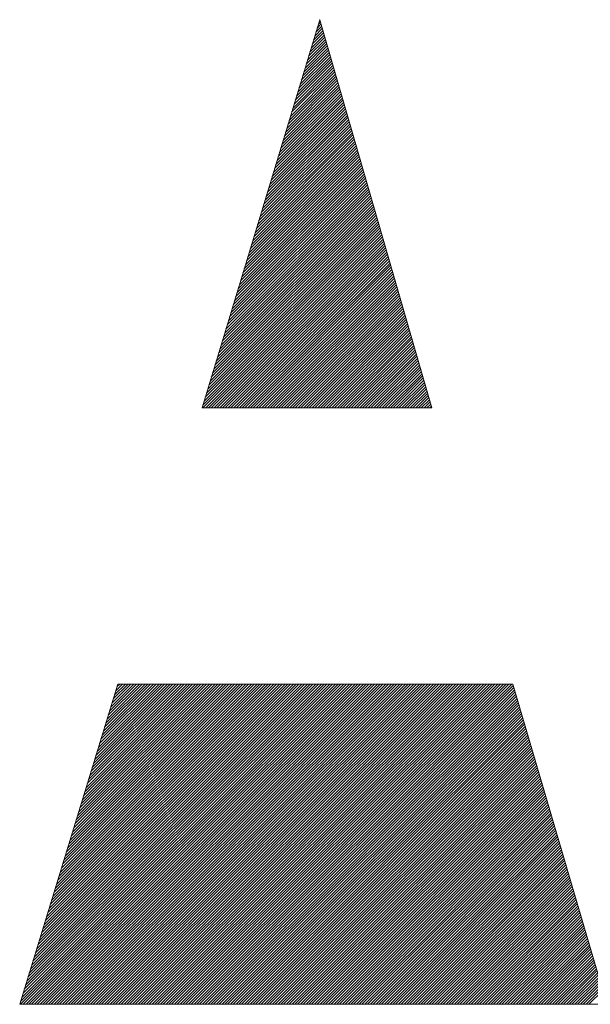
# Model space of a CAD drawing. Units: inches. Extents: x 0.1 to 18.7, y 0.4 to 11.8.
# Drawn here: x 14.8 to 15, y 0.9 to 1.1 of the extents above; entities that cross this region are included whole.
import ezdxf

# ---------------------------------------------------------------- set-up
doc = ezdxf.new("R2010")
doc.units = ezdxf.units.IN
doc.header["$LTSCALE"] = 1.111111
doc.header["$MEASUREMENT"] = 0
doc.layers.add('FORMAT', color=5, linetype='Continuous', lineweight=25, true_color=0x0000ff)
doc.layers.add('Title (ANSI)', color=7, linetype='Continuous', lineweight=50)
doc.styles.add('Text Style107', font='arialbd.ttf')
doc.styles.add('Text Style109', font='arialbd.ttf')
doc.styles.add('Text Style47', font='ARIALN.TTF')
doc.styles.add('Text Style50', font='arial.ttf')
doc.styles.add('Text Style55', font='arial.ttf')
doc.styles.add('Text Style59', font='arial.ttf')

# ---------------------------------------------------------------- blocks, each defined once
blk = doc.blocks.new('Title Blocks ICD TITLE BLOCK MM CUSTOMER')
at = {"layer": 'FORMAT', "color": 7, "linetype": 'Continuous', "lineweight": 5}
for p, q in [((8.04233, 7.4844), (8.06657, 7.56445)), ((8.06655, 7.56439), (8.06658, 7.56442)), ((8.06657, 7.56445), (8.0897, 7.4844)), ((8.06555, 7.56108), (8.0671, 7.56263)), ((8.0658, 7.5619), (8.06697, 7.56308)), ((8.06605, 7.56273), (8.06684, 7.56352)), ((8.0663, 7.56356), (8.06671, 7.56397)), ((8.0643, 7.55694), (8.06775, 7.56039)), ((8.06455, 7.55777), (8.06762, 7.56084)), ((8.0648, 7.5586), (8.06749, 7.56129)), ((8.06505, 7.55942), (8.06736, 7.56173)), ((8.0653, 7.56025), (8.06723, 7.56218)), ((8.06329, 7.55363), (8.06826, 7.5586)), ((8.06355, 7.55446), (8.06813, 7.55905)), ((8.0638, 7.55529), (8.068, 7.55949)), ((8.06405, 7.55611), (8.06788, 7.55994)), ((8.06204, 7.54949), (8.06891, 7.55636)), ((8.06229, 7.55032), (8.06878, 7.55681)), ((8.06254, 7.55115), (8.06865, 7.55726)), ((8.06279, 7.55198), (8.06852, 7.5577)), ((8.06304, 7.5528), (8.06839, 7.55815)), ((8.06104, 7.54618), (8.06943, 7.55457)), ((8.06129, 7.54701), (8.0693, 7.55502)), ((8.06154, 7.54784), (8.06917, 7.55547)), ((8.06179, 7.54867), (8.06904, 7.55591)), ((8.05979, 7.54205), (8.07007, 7.55233)), ((8.06004, 7.54288), (8.06994, 7.55278)), ((8.06029, 7.5437), (8.06981, 7.55323)), ((8.06054, 7.54453), (8.06969, 7.55368)), ((8.06079, 7.54536), (8.06956, 7.55412)), ((8.05878, 7.53874), (8.07059, 7.55054)), ((8.05904, 7.53957), (8.07046, 7.55099)), ((8.05929, 7.54039), (8.07033, 7.55144)), ((8.05954, 7.54122), (8.0702, 7.55189)), ((8.05753, 7.5346), (8.07124, 7.54831)), ((8.05778, 7.53543), (8.07111, 7.54875)), ((8.05803, 7.53626), (8.07098, 7.5492)), ((8.05828, 7.53708), (8.07085, 7.54965)), ((8.05853, 7.53791), (8.07072, 7.5501)), ((8.05628, 7.53047), (8.07188, 7.54607)), ((8.05653, 7.53129), (8.07175, 7.54652)), ((8.05678, 7.53212), (8.07162, 7.54696)), ((8.05703, 7.53295), (8.0715, 7.54741)), ((8.05728, 7.53377), (8.07137, 7.54786)), ((8.05528, 7.52716), (8.0724, 7.54428)), ((8.05553, 7.52798), (8.07227, 7.54473)), ((8.05578, 7.52881), (8.07214, 7.54517)), ((8.05603, 7.52964), (8.07201, 7.54562)), ((8.05402, 7.52302), (8.07305, 7.54204)), ((8.05428, 7.52385), (8.07292, 7.54249)), ((8.05453, 7.52467), (8.07279, 7.54294)), ((8.05478, 7.5255), (8.07266, 7.54338)), ((8.05503, 7.52633), (8.07253, 7.54383)), ((8.05302, 7.51971), (8.07356, 7.54025)), ((8.05327, 7.52054), (8.07343, 7.5407)), ((8.05352, 7.52136), (8.07331, 7.54115)), ((8.05377, 7.52219), (8.07318, 7.54159)), ((8.05177, 7.51557), (8.07421, 7.53801)), ((8.05202, 7.5164), (8.07408, 7.53846)), ((8.05227, 7.51723), (8.07395, 7.53891)), ((8.05252, 7.51805), (8.07382, 7.53936)), ((8.05277, 7.51888), (8.07369, 7.5398)), ((8.05077, 7.51226), (8.07473, 7.53622)), ((8.05102, 7.51309), (8.0746, 7.53667)), ((8.05127, 7.51392), (8.07447, 7.53712)), ((8.05152, 7.51475), (8.07434, 7.53757)), ((8.04951, 7.50813), (8.07537, 7.53399)), ((8.04977, 7.50895), (8.07524, 7.53443)), ((8.05002, 7.50978), (8.07512, 7.53488)), ((8.05027, 7.51061), (8.07499, 7.53533)), ((8.05052, 7.51144), (8.07486, 7.53578)), ((8.04851, 7.50482), (8.07589, 7.5322)), ((8.04876, 7.50564), (8.07576, 7.53264)), ((8.04901, 7.50647), (8.07563, 7.53309)), ((8.04926, 7.5073), (8.0755, 7.53354)), ((8.04726, 7.50068), (8.07654, 7.52996)), ((8.04751, 7.50151), (8.07641, 7.53041)), ((8.04776, 7.50234), (8.07628, 7.53085)), ((8.04801, 7.50316), (8.07615, 7.5313)), ((8.04826, 7.50399), (8.07602, 7.53175)), ((8.04626, 7.49737), (8.07705, 7.52817)), ((8.04651, 7.4982), (8.07693, 7.52862)), ((8.04676, 7.49903), (8.0768, 7.52906)), ((8.04701, 7.49985), (8.07667, 7.52951)), ((8.045, 7.49323), (8.0777, 7.52593)), ((8.04526, 7.49406), (8.07757, 7.52638)), ((8.04551, 7.49489), (8.07744, 7.52683)), ((8.04576, 7.49572), (8.07731, 7.52727)), ((8.04601, 7.49654), (8.07718, 7.52772)), ((8.044, 7.48992), (8.07822, 7.52414)), ((8.04425, 7.49075), (8.07809, 7.52459)), ((8.0445, 7.49158), (8.07796, 7.52504)), ((8.04475, 7.49241), (8.07783, 7.52548)), ((8.04275, 7.48579), (8.07886, 7.5219)), ((8.043, 7.48662), (8.07874, 7.52235)), ((8.04325, 7.48744), (8.07861, 7.5228)), ((8.0435, 7.48827), (8.07848, 7.52325)), ((8.04375, 7.4891), (8.07835, 7.52369)), ((8.0425, 7.48496), (8.07899, 7.52146)), ((8.04252, 7.4844), (8.07912, 7.52101)), ((8.0431, 7.4844), (8.07925, 7.52056)), ((8.04367, 7.4844), (8.07938, 7.52011)), ((8.04425, 7.4844), (8.07951, 7.51966)), ((8.04483, 7.4844), (8.07964, 7.51922)), ((8.0454, 7.4844), (8.07977, 7.51877)), ((8.04598, 7.4844), (8.0799, 7.51832)), ((8.04656, 7.4844), (8.08003, 7.51787)), ((8.04713, 7.4844), (8.08016, 7.51743)), ((8.04771, 7.4844), (8.08029, 7.51698)), ((8.04829, 7.4844), (8.08042, 7.51653)), ((8.04886, 7.4844), (8.08055, 7.51608)), ((8.04944, 7.4844), (8.08067, 7.51564)), ((8.05002, 7.4844), (8.0808, 7.51519)), ((8.0506, 7.4844), (8.08093, 7.51474)), ((8.05117, 7.4844), (8.08106, 7.51429)), ((8.05175, 7.4844), (8.08119, 7.51385)), ((8.05233, 7.4844), (8.08132, 7.5134)), ((8.0529, 7.4844), (8.08145, 7.51295)), ((8.05348, 7.4844), (8.08158, 7.5125)), ((8.05406, 7.4844), (8.08171, 7.51206)), ((8.05463, 7.4844), (8.08184, 7.51161)), ((8.05521, 7.4844), (8.08197, 7.51116)), ((8.05579, 7.4844), (8.0821, 7.51071)), ((8.05636, 7.4844), (8.08223, 7.51027)), ((8.05694, 7.4844), (8.08236, 7.50982)), ((8.05752, 7.4844), (8.08248, 7.50937)), ((8.05809, 7.4844), (8.08261, 7.50892)), ((8.05867, 7.4844), (8.08274, 7.50848)), ((8.05925, 7.4844), (8.08287, 7.50803)), ((8.05982, 7.4844), (8.083, 7.50758)), ((8.0604, 7.4844), (8.08313, 7.50713)), ((8.06098, 7.4844), (8.08326, 7.50669)), ((8.06155, 7.4844), (8.08339, 7.50624)), ((8.06213, 7.4844), (8.08352, 7.50579)), ((8.06271, 7.4844), (8.08365, 7.50534)), ((8.06329, 7.4844), (8.08378, 7.5049)), ((8.06386, 7.4844), (8.08391, 7.50445)), ((8.06444, 7.4844), (8.08404, 7.504)), ((8.06502, 7.4844), (8.08417, 7.50355)), ((8.06559, 7.4844), (8.08429, 7.50311)), ((8.06617, 7.4844), (8.08442, 7.50266)), ((8.06675, 7.4844), (8.08455, 7.50221)), ((8.06732, 7.4844), (8.08468, 7.50176)), ((8.0679, 7.4844), (8.08481, 7.50132)), ((8.06848, 7.4844), (8.08494, 7.50087)), ((8.06905, 7.4844), (8.08507, 7.50042)), ((8.06963, 7.4844), (8.0852, 7.49997)), ((8.07021, 7.4844), (8.08533, 7.49953)), ((8.07078, 7.4844), (8.08546, 7.49908)), ((8.07136, 7.4844), (8.08559, 7.49863)), ((8.07194, 7.4844), (8.08572, 7.49818)), ((8.07251, 7.4844), (8.08585, 7.49774)), ((8.07309, 7.4844), (8.08597, 7.49729)), ((8.07367, 7.4844), (8.0861, 7.49684)), ((8.07424, 7.4844), (8.08623, 7.49639)), ((8.07482, 7.4844), (8.08636, 7.49595)), ((8.0754, 7.4844), (8.08649, 7.4955)), ((8.07597, 7.4844), (8.08662, 7.49505)), ((8.07655, 7.4844), (8.08675, 7.4946)), ((8.07713, 7.4844), (8.08688, 7.49416)), ((8.07771, 7.4844), (8.08701, 7.49371)), ((8.07828, 7.4844), (8.08714, 7.49326)), ((8.07886, 7.4844), (8.08727, 7.49281)), ((8.07944, 7.4844), (8.0874, 7.49237)), ((8.08001, 7.4844), (8.08753, 7.49192)), ((8.08059, 7.4844), (8.08766, 7.49147)), ((8.08117, 7.4844), (8.08778, 7.49102)), ((8.08174, 7.4844), (8.08791, 7.49058)), ((8.08232, 7.4844), (8.08804, 7.49013)), ((8.0829, 7.4844), (8.08817, 7.48968)), ((8.08347, 7.4844), (8.0883, 7.48923)), ((8.08405, 7.4844), (8.08843, 7.48879)), ((8.08463, 7.4844), (8.08856, 7.48834)), ((8.0852, 7.4844), (8.08869, 7.48789)), ((8.08578, 7.4844), (8.08882, 7.48744)), ((8.08636, 7.4844), (8.08895, 7.487)), ((8.08693, 7.4844), (8.08908, 7.48655)), ((8.08751, 7.4844), (8.08921, 7.4861)), ((8.08809, 7.4844), (8.08934, 7.48565)), ((8.08866, 7.4844), (8.08947, 7.48521)), ((8.0897, 7.4844), (8.04233, 7.4844)), ((8.08924, 7.4844), (8.08959, 7.48476)), ((8.02499, 7.42748), (8.00477, 7.36144)), ((8.00492, 7.36144), (8.07096, 7.42748)), ((8.00496, 7.36205), (8.07039, 7.42748)), ((8.00521, 7.36288), (8.06981, 7.42748)), ((8.00547, 7.36371), (8.06923, 7.42748)), ((8.0055, 7.36144), (8.07154, 7.42748)), ((8.00572, 7.36454), (8.06866, 7.42748)), ((8.00598, 7.36538), (8.06808, 7.42748)), ((8.00608, 7.36144), (8.07212, 7.42748)), ((8.00623, 7.36621), (8.0675, 7.42748)), ((8.00648, 7.36704), (8.06692, 7.42748)), ((8.00665, 7.36144), (8.07269, 7.42748)), ((8.00674, 7.36787), (8.06635, 7.42748)), ((8.00699, 7.3687), (8.06577, 7.42748)), ((8.00723, 7.36144), (8.07327, 7.42748)), ((8.00725, 7.36953), (8.06519, 7.42748)), ((8.0075, 7.37036), (8.06462, 7.42748)), ((8.00776, 7.37119), (8.06404, 7.42748)), ((8.00781, 7.36144), (8.07385, 7.42748)), ((8.00801, 7.37203), (8.06346, 7.42748)), ((8.00827, 7.37286), (8.06289, 7.42748)), ((8.00838, 7.36144), (8.07442, 7.42748)), ((8.00852, 7.37369), (8.06231, 7.42748)), ((8.00877, 7.37452), (8.06173, 7.42748)), ((8.00896, 7.36144), (8.075, 7.42748)), ((8.00903, 7.37535), (8.06116, 7.42748)), ((8.00928, 7.37618), (8.06058, 7.42748)), ((8.00954, 7.37701), (8.06, 7.42748)), ((8.00954, 7.36144), (8.07558, 7.42748)), ((8.00979, 7.37785), (8.05943, 7.42748)), ((8.01005, 7.37868), (8.05885, 7.42748)), ((8.01011, 7.36144), (8.07615, 7.42748)), ((8.0103, 7.37951), (8.05827, 7.42748)), ((8.01056, 7.38034), (8.0577, 7.42748)), ((8.01069, 7.36144), (8.07673, 7.42748)), ((8.01081, 7.38117), (8.05712, 7.42748)), ((8.01106, 7.382), (8.05654, 7.42748)), ((8.01127, 7.36144), (8.07731, 7.42748)), ((8.01132, 7.38283), (8.05597, 7.42748)), ((8.01157, 7.38366), (8.05539, 7.42748)), ((8.01183, 7.3845), (8.05481, 7.42748)), ((8.01184, 7.36144), (8.07788, 7.42748)), ((8.01208, 7.38533), (8.05423, 7.42748)), ((8.01234, 7.38616), (8.05366, 7.42748)), ((8.01242, 7.36144), (8.07846, 7.42748)), ((8.01259, 7.38699), (8.05308, 7.42748)), ((8.01285, 7.38782), (8.0525, 7.42748)), ((8.013, 7.36144), (8.07904, 7.42748)), ((8.0131, 7.38865), (8.05193, 7.42748)), ((8.01335, 7.38948), (8.05135, 7.42748)), ((8.01358, 7.36144), (8.07961, 7.42748)), ((8.01361, 7.39031), (8.05077, 7.42748)), ((8.01386, 7.39115), (8.0502, 7.42748)), ((8.01412, 7.39198), (8.04962, 7.42748)), ((8.01415, 7.36144), (8.08019, 7.42748)), ((8.01437, 7.39281), (8.04904, 7.42748)), ((8.01463, 7.39364), (8.04847, 7.42748)), ((8.01473, 7.36144), (8.08077, 7.42748)), ((8.01488, 7.39447), (8.04789, 7.42748)), ((8.01514, 7.3953), (8.04731, 7.42748)), ((8.01531, 7.36144), (8.08134, 7.42748)), ((8.01539, 7.39613), (8.04674, 7.42748)), ((8.01564, 7.39696), (8.04616, 7.42748)), ((8.01588, 7.36144), (8.08192, 7.42748)), ((8.0159, 7.3978), (8.04558, 7.42748)), ((8.01615, 7.39863), (8.04501, 7.42748)), ((8.01641, 7.39946), (8.04443, 7.42748)), ((8.01646, 7.36144), (8.0825, 7.42748)), ((8.01666, 7.40029), (8.04385, 7.42748)), ((8.01692, 7.40112), (8.04328, 7.42748)), ((8.01704, 7.36144), (8.08308, 7.42748)), ((8.01717, 7.40195), (8.0427, 7.42748)), ((8.01743, 7.40278), (8.04212, 7.42748)), ((8.01761, 7.36144), (8.08365, 7.42748)), ((8.01768, 7.40361), (8.04155, 7.42748)), ((8.01793, 7.40445), (8.04097, 7.42748)), ((8.01819, 7.40528), (8.04039, 7.42748)), ((8.01819, 7.36144), (8.08423, 7.42748)), ((8.01844, 7.40611), (8.03981, 7.42748)), ((8.0187, 7.40694), (8.03924, 7.42748)), ((8.01877, 7.36144), (8.08481, 7.42748)), ((8.01895, 7.40777), (8.03866, 7.42748)), ((8.01921, 7.4086), (8.03808, 7.42748)), ((8.01934, 7.36144), (8.08538, 7.42748)), ((8.01946, 7.40943), (8.03751, 7.42748)), ((8.01972, 7.41026), (8.03693, 7.42748)), ((8.01992, 7.36144), (8.08596, 7.42748)), ((8.01997, 7.4111), (8.03635, 7.42748)), ((8.02023, 7.41193), (8.03578, 7.42748)), ((8.02048, 7.41276), (8.0352, 7.42748)), ((8.0205, 7.36144), (8.08654, 7.42748)), ((8.02073, 7.41359), (8.03462, 7.42748)), ((8.02099, 7.41442), (8.03405, 7.42748)), ((8.02107, 7.36144), (8.08711, 7.42748)), ((8.02124, 7.41525), (8.03347, 7.42748)), ((8.0215, 7.41608), (8.03289, 7.42748)), ((8.02165, 7.36144), (8.08769, 7.42748)), ((8.02175, 7.41691), (8.03232, 7.42748)), ((8.02201, 7.41775), (8.03174, 7.42748)), ((8.02223, 7.36144), (8.08827, 7.42748)), ((8.02226, 7.41858), (8.03116, 7.42748)), ((8.02252, 7.41941), (8.03059, 7.42748)), ((8.02277, 7.42024), (8.03001, 7.42748)), ((8.0228, 7.36144), (8.08884, 7.42748)), ((8.02302, 7.42107), (8.02943, 7.42748)), ((8.02328, 7.4219), (8.02886, 7.42748)), ((8.02338, 7.36144), (8.08942, 7.42748)), ((8.02353, 7.42273), (8.02828, 7.42748)), ((8.02379, 7.42357), (8.0277, 7.42748)), ((8.02396, 7.36144), (8.09, 7.42748)), ((8.02404, 7.4244), (8.02712, 7.42748)), ((8.0243, 7.42523), (8.02655, 7.42748)), ((8.02453, 7.36144), (8.09057, 7.42748)), ((8.02455, 7.42606), (8.02597, 7.42748)), ((8.02481, 7.42689), (8.02539, 7.42748)), ((8.10637, 7.42748), (8.02499, 7.42748)), ((8.02511, 7.36144), (8.09115, 7.42748)), ((8.02569, 7.36144), (8.09173, 7.42748)), ((8.02626, 7.36144), (8.0923, 7.42748)), ((8.02684, 7.36144), (8.09288, 7.42748)), ((8.02742, 7.36144), (8.09346, 7.42748)), ((8.028, 7.36144), (8.09403, 7.42748)), ((8.02857, 7.36144), (8.09461, 7.42748)), ((8.02915, 7.36144), (8.09519, 7.42748)), ((8.02973, 7.36144), (8.09577, 7.42748)), ((8.0303, 7.36144), (8.09634, 7.42748)), ((8.03088, 7.36144), (8.09692, 7.42748)), ((8.03146, 7.36144), (8.0975, 7.42748)), ((8.03203, 7.36144), (8.09807, 7.42748)), ((8.03261, 7.36144), (8.09865, 7.42748)), ((8.03319, 7.36144), (8.09923, 7.42748)), ((8.03376, 7.36144), (8.0998, 7.42748)), ((8.03434, 7.36144), (8.10038, 7.42748)), ((8.03492, 7.36144), (8.10096, 7.42748)), ((8.03549, 7.36144), (8.10153, 7.42748)), ((8.03607, 7.36144), (8.10211, 7.42748)), ((8.03665, 7.36144), (8.10269, 7.42748)), ((8.03722, 7.36144), (8.10326, 7.42748)), ((8.0378, 7.36144), (8.10384, 7.42748)), ((8.03838, 7.36144), (8.10442, 7.42748)), ((8.03895, 7.36144), (8.10499, 7.42748)), ((8.03953, 7.36144), (8.10557, 7.42748)), ((8.04011, 7.36144), (8.10615, 7.42748)), ((8.04069, 7.36144), (8.10645, 7.42721)), ((8.04126, 7.36144), (8.10658, 7.42676)), ((8.04184, 7.36144), (8.10671, 7.42631)), ((8.12572, 7.36144), (8.10637, 7.42748)), ((8.04242, 7.36144), (8.10684, 7.42587)), ((8.04299, 7.36144), (8.10697, 7.42542)), ((8.04357, 7.36144), (8.1071, 7.42498)), ((8.04415, 7.36144), (8.10724, 7.42453)), ((8.04472, 7.36144), (8.10737, 7.42408)), ((8.0453, 7.36144), (8.1075, 7.42364)), ((8.04588, 7.36144), (8.10763, 7.42319)), ((8.04645, 7.36144), (8.10776, 7.42274)), ((8.04703, 7.36144), (8.10789, 7.4223)), ((8.04761, 7.36144), (8.10802, 7.42185)), ((8.04818, 7.36144), (8.10815, 7.42141)), ((8.04876, 7.36144), (8.10828, 7.42096)), ((8.04934, 7.36144), (8.10841, 7.42051)), ((8.04991, 7.36144), (8.10854, 7.42007)), ((8.05049, 7.36144), (8.10867, 7.41962)), ((8.05107, 7.36144), (8.1088, 7.41918)), ((8.05164, 7.36144), (8.10893, 7.41873)), ((8.05222, 7.36144), (8.10906, 7.41828)), ((8.0528, 7.36144), (8.1092, 7.41784)), ((8.05337, 7.36144), (8.10933, 7.41739)), ((8.05395, 7.36144), (8.10946, 7.41694)), ((8.05453, 7.36144), (8.10959, 7.4165)), ((8.05511, 7.36144), (8.10972, 7.41605)), ((8.05568, 7.36144), (8.10985, 7.41561)), ((8.05626, 7.36144), (8.10998, 7.41516)), ((8.05684, 7.36144), (8.11011, 7.41471)), ((8.05741, 7.36144), (8.11024, 7.41427)), ((8.05799, 7.36144), (8.11037, 7.41382)), ((8.05857, 7.36144), (8.1105, 7.41338)), ((8.05914, 7.36144), (8.11063, 7.41293)), ((8.05972, 7.36144), (8.11076, 7.41248)), ((8.0603, 7.36144), (8.11089, 7.41204)), ((8.06087, 7.36144), (8.11103, 7.41159)), ((8.06145, 7.36144), (8.11116, 7.41115)), ((8.06203, 7.36144), (8.11129, 7.4107)), ((8.0626, 7.36144), (8.11142, 7.41025)), ((8.06318, 7.36144), (8.11155, 7.40981)), ((8.06376, 7.36144), (8.11168, 7.40936)), ((8.06433, 7.36144), (8.11181, 7.40891)), ((8.06491, 7.36144), (8.11194, 7.40847)), ((8.06549, 7.36144), (8.11207, 7.40802)), ((8.06606, 7.36144), (8.1122, 7.40758)), ((8.06664, 7.36144), (8.11233, 7.40713)), ((8.06722, 7.36144), (8.11246, 7.40668)), ((8.0678, 7.36144), (8.11259, 7.40624)), ((8.06837, 7.36144), (8.11272, 7.40579)), ((8.06895, 7.36144), (8.11285, 7.40535)), ((8.06953, 7.36144), (8.11299, 7.4049)), ((8.0701, 7.36144), (8.11312, 7.40445)), ((8.07068, 7.36144), (8.11325, 7.40401)), ((8.07126, 7.36144), (8.11338, 7.40356)), ((8.07183, 7.36144), (8.11351, 7.40312)), ((8.07241, 7.36144), (8.11364, 7.40267)), ((8.07299, 7.36144), (8.11377, 7.40222)), ((8.07356, 7.36144), (8.1139, 7.40178)), ((8.07414, 7.36144), (8.11403, 7.40133)), ((8.07472, 7.36144), (8.11416, 7.40088)), ((8.07529, 7.36144), (8.11429, 7.40044)), ((8.07587, 7.36144), (8.11442, 7.39999)), ((8.07645, 7.36144), (8.11455, 7.39955)), ((8.07702, 7.36144), (8.11468, 7.3991)), ((8.0776, 7.36144), (8.11481, 7.39865)), ((8.07818, 7.36144), (8.11495, 7.39821)), ((8.07875, 7.36144), (8.11508, 7.39776)), ((8.07933, 7.36144), (8.11521, 7.39732)), ((8.07991, 7.36144), (8.11534, 7.39687)), ((8.08048, 7.36144), (8.11547, 7.39642)), ((8.08106, 7.36144), (8.1156, 7.39598)), ((8.08164, 7.36144), (8.11573, 7.39553)), ((8.08222, 7.36144), (8.11586, 7.39508)), ((8.08279, 7.36144), (8.11599, 7.39464)), ((8.08337, 7.36144), (8.11612, 7.39419)), ((8.08395, 7.36144), (8.11625, 7.39375)), ((8.08452, 7.36144), (8.11638, 7.3933)), ((8.0851, 7.36144), (8.11651, 7.39285)), ((8.08568, 7.36144), (8.11664, 7.39241)), ((8.08625, 7.36144), (8.11678, 7.39196)), ((8.08683, 7.36144), (8.11691, 7.39152)), ((8.08741, 7.36144), (8.11704, 7.39107)), ((8.08798, 7.36144), (8.11717, 7.39062)), ((8.08856, 7.36144), (8.1173, 7.39018)), ((8.08914, 7.36144), (8.11743, 7.38973)), ((8.08971, 7.36144), (8.11756, 7.38929)), ((8.09029, 7.36144), (8.11769, 7.38884)), ((8.09087, 7.36144), (8.11782, 7.38839)), ((8.09144, 7.36144), (8.11795, 7.38795)), ((8.09202, 7.36144), (8.11808, 7.3875)), ((8.0926, 7.36144), (8.11821, 7.38705)), ((8.09317, 7.36144), (8.11834, 7.38661)), ((8.09375, 7.36144), (8.11847, 7.38616)), ((8.09433, 7.36144), (8.1186, 7.38572)), ((8.09491, 7.36144), (8.11874, 7.38527)), ((8.09548, 7.36144), (8.11887, 7.38482)), ((8.09606, 7.36144), (8.119, 7.38438)), ((8.09664, 7.36144), (8.11913, 7.38393)), ((8.09721, 7.36144), (8.11926, 7.38349)), ((8.09779, 7.36144), (8.11939, 7.38304)), ((8.09837, 7.36144), (8.11952, 7.38259)), ((8.09894, 7.36144), (8.11965, 7.38215)), ((8.09952, 7.36144), (8.11978, 7.3817)), ((8.1001, 7.36144), (8.11991, 7.38125)), ((8.10067, 7.36144), (8.12004, 7.38081)), ((8.10125, 7.36144), (8.12017, 7.38036)), ((8.10183, 7.36144), (8.1203, 7.37992)), ((8.1024, 7.36144), (8.12043, 7.37947)), ((8.10298, 7.36144), (8.12056, 7.37902)), ((8.10356, 7.36144), (8.1207, 7.37858)), ((8.10413, 7.36144), (8.12083, 7.37813)), ((8.10471, 7.36144), (8.12096, 7.37769)), ((8.10529, 7.36144), (8.12109, 7.37724)), ((8.10586, 7.36144), (8.12122, 7.37679)), ((8.10644, 7.36144), (8.12135, 7.37635)), ((8.10702, 7.36144), (8.12148, 7.3759)), ((8.10759, 7.36144), (8.12161, 7.37546)), ((8.10817, 7.36144), (8.12174, 7.37501)), ((8.10875, 7.36144), (8.12187, 7.37456)), ((8.10933, 7.36144), (8.122, 7.37412)), ((8.1099, 7.36144), (8.12213, 7.37367)), ((8.11048, 7.36144), (8.12226, 7.37322)), ((8.11106, 7.36144), (8.12239, 7.37278)), ((8.11163, 7.36144), (8.12253, 7.37233)), ((8.11221, 7.36144), (8.12266, 7.37189)), ((8.11279, 7.36144), (8.12279, 7.37144)), ((8.11336, 7.36144), (8.12292, 7.37099)), ((8.11394, 7.36144), (8.12305, 7.37055)), ((8.11452, 7.36144), (8.12318, 7.3701)), ((8.11509, 7.36144), (8.12331, 7.36966)), ((8.11567, 7.36144), (8.12344, 7.36921)), ((8.11625, 7.36144), (8.12357, 7.36876)), ((8.11682, 7.36144), (8.1237, 7.36832)), ((8.1174, 7.36144), (8.12383, 7.36787)), ((8.11798, 7.36144), (8.12396, 7.36743)), ((8.11855, 7.36144), (8.12409, 7.36698)), ((8.11913, 7.36144), (8.12422, 7.36653)), ((8.11971, 7.36144), (8.12435, 7.36609)), ((8.12028, 7.36144), (8.12449, 7.36564)), ((8.12086, 7.36144), (8.12462, 7.36519)), ((8.12144, 7.36144), (8.12475, 7.36475)), ((8.12202, 7.36144), (8.12488, 7.3643)), ((8.00477, 7.36144), (8.12572, 7.36144))]:
    blk.add_line(p, q, dxfattribs=at)
at = {"layer": 'Title (ANSI)'}
for tag, p, height, style in [('<TITLE_1>_001', (3.43822, 8.35422), 0.09, 'Text Style50'), ('<PART_NUMBER>_001', (8.3864, 7.94427), 0.24, 'Text Style109'), ('Sheet_Size_001', (7.36326, 7.90552), 0.13, 'Text Style55'), ('<REVISION_NUMBER>_001', (10.80192, 7.85395), 0.18, 'Text Style107'), ('Number_of_sheets_001', (11.10114, 7.26173), 0.08, 'Text Style59'), ('Sheet_Number_001', (10.80424, 7.26173), 0.08, 'Text Style59'), ('COPYRIGHT_YEAR_001', (4.62488, 7.27111), 0.07, 'Text Style47'), ('<SCALE>_001', (9.83671, 7.2503), 0.08, 'Text Style59')]:
    blk.add_attdef(tag, p, '', height=height, dxfattribs=dict(at, style=style))

msp = doc.modelspace()

# ---------------------------------------------------------------- block references
at = {"xscale": 1.11111111111111, "yscale": 1.11111111111111, "zscale": 1.11111111111111}
msp.add_blockref('Title Blocks ICD TITLE BLOCK MM CUSTOMER', (5.95403, -7.30229), dxfattribs=at)

doc.saveas('drawing.dxf')
